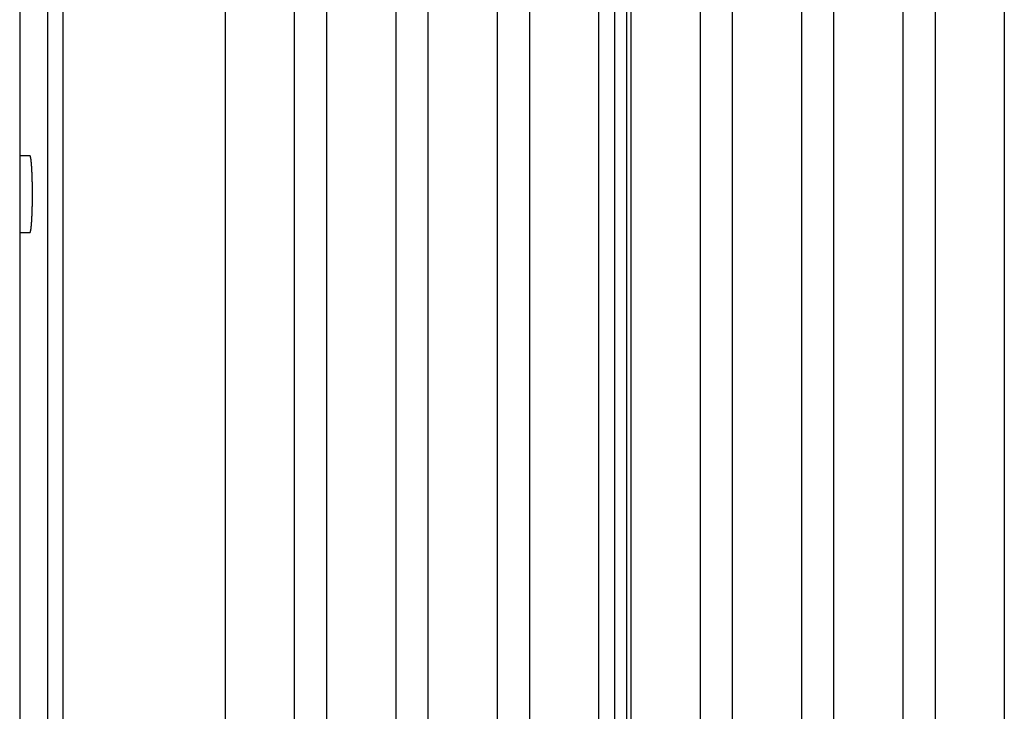
# Model space of a CAD drawing. Extents: x 378 to 972, y 480 to 900.
# Drawn here: x 549 to 600, y 680 to 717 of the extents above; entities that cross this region are included whole.
import ezdxf

# ---------------------------------------------------------------- set-up
doc = ezdxf.new("R2010")
doc.units = 0
doc.layers.get('0').update_dxf_attribs({"linetype": 'CONTINUOUS'})

msp = doc.modelspace()

# ---------------------------------------------------------------- linework, layer by layer
at = {"color": 7}
for p, q in [((548.88996, 745.68205), (548.88996, 709.48205)), ((550.3439, 745.68205), (550.3439, 609.48205)), ((551.1478, 745.68205), (551.1478, 609.48205)), ((559.63996, 609.48205), (559.63996, 745.68205)), ((563.23996, 745.68205), (563.23996, 609.48205)), ((564.93996, 609.48205), (564.93996, 745.68205)), ((568.53996, 745.68205), (568.53996, 609.48205)), ((570.23996, 609.48205), (570.23996, 745.68205)), ((573.83996, 745.68205), (573.83996, 609.48205)), ((575.53996, 609.48205), (575.53996, 745.68205)), ((579.13996, 745.68205), (579.13996, 609.48205)), ((579.98996, 609.48205), (579.98996, 745.68205)), ((580.58996, 745.68205), (580.58996, 609.48205)), ((580.83996, 609.48205), (580.83996, 745.68205)), ((584.43996, 745.68205), (584.43996, 609.48205)), ((586.13996, 609.48205), (586.13996, 745.68205)), ((589.73996, 745.68205), (589.73996, 609.48205)), ((591.43996, 609.48205), (591.43996, 745.68205)), ((595.03996, 745.68205), (595.03996, 609.48205)), ((596.73996, 609.48205), (596.73996, 745.68205)), ((600.33996, 745.68205), (600.33996, 609.48205)), ((549.43044, 709.48205), (548.88996, 709.48205)), ((548.88996, 709.48205), (548.88996, 705.48205)), ((548.88996, 705.48205), (548.88996, 609.48205)), ((548.88996, 705.48205), (549.43044, 705.48205))]:
    msp.add_line(p, q, dxfattribs=at)
for points in [[(549.557, 707.482, 0), (549.557, 707.492, 0), (549.557, 707.501, 0), (549.557, 707.51, 0), (549.557, 707.52, 0), (549.557, 707.53, 0), (549.557, 707.539, 0), (549.557, 707.549, 0), (549.557, 707.558, 0), (549.557, 707.568, 0), (549.557, 707.577, 0), (549.557, 707.587, 0), (549.557, 707.597, 0), (549.557, 707.606, 0), (549.557, 707.616, 0), (549.557, 707.625, 0), (549.557, 707.635, 0), (549.557, 707.645, 0), (549.557, 707.654, 0), (549.557, 707.664, 0), (549.557, 707.674, 0), (549.557, 707.683, 0), (549.557, 707.693, 0), (549.557, 707.703, 0), (549.556, 707.712, 0), (549.556, 707.722, 0), (549.556, 707.732, 0), (549.556, 707.742, 0), (549.556, 707.751, 0), (549.556, 707.761, 0), (549.556, 707.771, 0), (549.556, 707.781, 0), (549.556, 707.79, 0), (549.556, 707.8, 0), (549.556, 707.81, 0), (549.555, 707.819, 0), (549.555, 707.829, 0), (549.555, 707.839, 0), (549.555, 707.849, 0), (549.555, 707.858, 0), (549.555, 707.868, 0), (549.555, 707.878, 0), (549.555, 707.888, 0), (549.554, 707.897, 0), (549.554, 707.907, 0), (549.554, 707.917, 0), (549.554, 707.926, 0), (549.554, 707.936, 0), (549.554, 707.946, 0), (549.554, 707.955, 0), (549.553, 707.965, 0), (549.553, 707.975, 0), (549.553, 707.984, 0), (549.553, 707.994, 0), (549.553, 708.004, 0), (549.553, 708.013, 0), (549.552, 708.023, 0), (549.552, 708.033, 0), (549.552, 708.042, 0), (549.552, 708.052, 0), (549.552, 708.061, 0), (549.551, 708.071, 0), (549.551, 708.081, 0), (549.551, 708.09, 0), (549.551, 708.1, 0), (549.551, 708.109, 0), (549.55, 708.119, 0), (549.55, 708.128, 0), (549.55, 708.138, 0), (549.55, 708.147, 0), (549.55, 708.157, 0), (549.549, 708.166, 0), (549.549, 708.176, 0), (549.549, 708.185, 0), (549.549, 708.194, 0), (549.548, 708.204, 0), (549.548, 708.213, 0), (549.548, 708.222, 0), (549.548, 708.232, 0), (549.547, 708.241, 0), (549.547, 708.25, 0), (549.547, 708.26, 0), (549.547, 708.269, 0), (549.546, 708.278, 0), (549.546, 708.287, 0), (549.546, 708.296, 0), (549.546, 708.306, 0), (549.545, 708.315, 0), (549.545, 708.324, 0), (549.545, 708.333, 0), (549.544, 708.342, 0), (549.544, 708.351, 0), (549.544, 708.36, 0), (549.544, 708.369, 0), (549.543, 708.378, 0), (549.543, 708.387, 0), (549.543, 708.396, 0), (549.542, 708.405, 0), (549.542, 708.414, 0), (549.542, 708.422, 0), (549.541, 708.431, 0), (549.541, 708.44, 0), (549.541, 708.449, 0), (549.54, 708.457, 0), (549.54, 708.466, 0), (549.54, 708.475, 0), (549.539, 708.483, 0), (549.539, 708.492, 0), (549.539, 708.501, 0), (549.538, 708.509, 0), (549.538, 708.518, 0), (549.538, 708.526, 0), (549.537, 708.535, 0), (549.537, 708.543, 0), (549.537, 708.552, 0), (549.536, 708.56, 0), (549.536, 708.568, 0), (549.536, 708.577, 0), (549.535, 708.585, 0), (549.535, 708.593, 0), (549.535, 708.601, 0), (549.534, 708.61, 0), (549.534, 708.618, 0), (549.534, 708.626, 0), (549.533, 708.634, 0), (549.533, 708.642, 0), (549.532, 708.65, 0), (549.532, 708.658, 0), (549.532, 708.666, 0), (549.531, 708.674, 0), (549.531, 708.682, 0), (549.53, 708.69, 0), (549.53, 708.697, 0), (549.53, 708.705, 0), (549.529, 708.713, 0), (549.529, 708.721, 0), (549.529, 708.728, 0), (549.528, 708.736, 0), (549.528, 708.743, 0), (549.527, 708.751, 0), (549.527, 708.759, 0), (549.527, 708.766, 0), (549.526, 708.773, 0), (549.526, 708.781, 0), (549.525, 708.788, 0), (549.525, 708.796, 0), (549.524, 708.803, 0), (549.524, 708.81, 0), (549.524, 708.817, 0), (549.523, 708.824, 0), (549.523, 708.831, 0), (549.522, 708.839, 0), (549.522, 708.846, 0), (549.522, 708.853, 0), (549.521, 708.859, 0), (549.521, 708.866, 0), (549.52, 708.873, 0), (549.52, 708.88, 0), (549.519, 708.887, 0), (549.519, 708.893, 0), (549.519, 708.9, 0), (549.518, 708.907, 0), (549.518, 708.913, 0), (549.517, 708.92, 0), (549.517, 708.927, 0), (549.516, 708.933, 0), (549.516, 708.94, 0), (549.515, 708.946, 0), (549.515, 708.953, 0), (549.515, 708.959, 0), (549.514, 708.966, 0), (549.514, 708.972, 0), (549.513, 708.978, 0), (549.513, 708.985, 0), (549.512, 708.991, 0), (549.512, 708.997, 0), (549.511, 709.004, 0), (549.511, 709.01, 0), (549.51, 709.016, 0), (549.51, 709.022, 0), (549.509, 709.029, 0), (549.509, 709.035, 0), (549.508, 709.041, 0), (549.508, 709.047, 0), (549.507, 709.053, 0), (549.507, 709.059, 0), (549.506, 709.065, 0), (549.506, 709.071, 0), (549.505, 709.077, 0), (549.505, 709.083, 0), (549.504, 709.089, 0), (549.504, 709.094, 0), (549.503, 709.1, 0), (549.503, 709.106, 0), (549.502, 709.112, 0), (549.502, 709.117, 0), (549.501, 709.123, 0), (549.501, 709.129, 0), (549.5, 709.134, 0), (549.5, 709.14, 0), (549.499, 709.145, 0), (549.499, 709.151, 0), (549.498, 709.156, 0), (549.498, 709.162, 0), (549.497, 709.167, 0), (549.497, 709.172, 0), (549.496, 709.178, 0), (549.495, 709.183, 0), (549.495, 709.188, 0), (549.494, 709.193, 0), (549.494, 709.198, 0), (549.493, 709.203, 0), (549.493, 709.209, 0), (549.492, 709.214, 0), (549.492, 709.219, 0), (549.491, 709.223, 0), (549.491, 709.228, 0), (549.49, 709.233, 0), (549.489, 709.238, 0), (549.489, 709.243, 0), (549.488, 709.248, 0), (549.488, 709.252, 0), (549.487, 709.257, 0), (549.487, 709.262, 0), (549.486, 709.266, 0), (549.486, 709.271, 0), (549.485, 709.275, 0), (549.484, 709.28, 0), (549.484, 709.284, 0), (549.483, 709.288, 0), (549.483, 709.293, 0), (549.482, 709.297, 0), (549.482, 709.301, 0), (549.481, 709.305, 0), (549.48, 709.309, 0), (549.48, 709.313, 0), (549.479, 709.317, 0), (549.479, 709.321, 0), (549.478, 709.325, 0), (549.478, 709.329, 0), (549.477, 709.333, 0), (549.476, 709.337, 0), (549.476, 709.34, 0), (549.475, 709.344, 0), (549.475, 709.348, 0), (549.474, 709.351, 0), (549.473, 709.355, 0), (549.473, 709.358, 0), (549.472, 709.362, 0), (549.472, 709.365, 0), (549.471, 709.368, 0), (549.471, 709.372, 0), (549.47, 709.375, 0), (549.469, 709.378, 0), (549.469, 709.381, 0), (549.468, 709.384, 0), (549.468, 709.387, 0), (549.467, 709.39, 0), (549.466, 709.393, 0), (549.466, 709.396, 0), (549.465, 709.399, 0), (549.465, 709.402, 0), (549.464, 709.405, 0), (549.463, 709.407, 0), (549.463, 709.41, 0), (549.462, 709.413, 0), (549.462, 709.415, 0), (549.461, 709.418, 0), (549.46, 709.42, 0), (549.46, 709.423, 0), (549.459, 709.425, 0), (549.459, 709.427, 0), (549.458, 709.429, 0), (549.457, 709.432, 0), (549.457, 709.434, 0), (549.456, 709.436, 0), (549.456, 709.438, 0), (549.455, 709.44, 0), (549.454, 709.442, 0), (549.454, 709.444, 0), (549.453, 709.446, 0), (549.453, 709.448, 0), (549.452, 709.45, 0), (549.451, 709.451, 0), (549.451, 709.453, 0), (549.45, 709.455, 0), (549.45, 709.456, 0), (549.449, 709.458, 0), (549.449, 709.459, 0), (549.448, 709.461, 0), (549.447, 709.462, 0), (549.447, 709.463, 0), (549.446, 709.465, 0), (549.446, 709.466, 0), (549.445, 709.467, 0), (549.444, 709.468, 0), (549.444, 709.47, 0), (549.443, 709.471, 0), (549.443, 709.472, 0), (549.442, 709.473, 0), (549.441, 709.473, 0), (549.441, 709.474, 0), (549.44, 709.475, 0), (549.44, 709.476, 0), (549.439, 709.477, 0), (549.438, 709.477, 0), (549.438, 709.478, 0), (549.437, 709.479, 0), (549.437, 709.479, 0), (549.436, 709.48, 0), (549.436, 709.48, 0), (549.435, 709.481, 0), (549.434, 709.481, 0), (549.434, 709.481, 0), (549.433, 709.481, 0), (549.433, 709.482, 0), (549.432, 709.482, 0), (549.432, 709.482, 0), (549.431, 709.482, 0), (549.43, 709.482, 0)], [(549.43, 705.482, 0), (549.431, 705.482, 0), (549.432, 705.482, 0), (549.432, 705.482, 0), (549.433, 705.482, 0), (549.433, 705.483, 0), (549.434, 705.483, 0), (549.434, 705.483, 0), (549.435, 705.484, 0), (549.436, 705.484, 0), (549.436, 705.484, 0), (549.437, 705.485, 0), (549.437, 705.485, 0), (549.438, 705.486, 0), (549.438, 705.487, 0), (549.439, 705.487, 0), (549.44, 705.488, 0), (549.44, 705.489, 0), (549.441, 705.49, 0), (549.441, 705.491, 0), (549.442, 705.492, 0), (549.443, 705.493, 0), (549.443, 705.494, 0), (549.444, 705.495, 0), (549.444, 705.496, 0), (549.445, 705.497, 0), (549.446, 705.498, 0), (549.446, 705.499, 0), (549.447, 705.501, 0), (549.447, 705.502, 0), (549.448, 705.503, 0), (549.449, 705.505, 0), (549.449, 705.506, 0), (549.45, 705.508, 0), (549.45, 705.509, 0), (549.451, 705.511, 0), (549.451, 705.513, 0), (549.452, 705.515, 0), (549.453, 705.516, 0), (549.453, 705.518, 0), (549.454, 705.52, 0), (549.454, 705.522, 0), (549.455, 705.524, 0), (549.456, 705.526, 0), (549.456, 705.528, 0), (549.457, 705.53, 0), (549.457, 705.532, 0), (549.458, 705.535, 0), (549.459, 705.537, 0), (549.459, 705.539, 0), (549.46, 705.542, 0), (549.46, 705.544, 0), (549.461, 705.546, 0), (549.462, 705.549, 0), (549.462, 705.551, 0), (549.463, 705.554, 0), (549.463, 705.557, 0), (549.464, 705.559, 0), (549.465, 705.562, 0), (549.465, 705.565, 0), (549.466, 705.568, 0), (549.466, 705.571, 0), (549.467, 705.574, 0), (549.468, 705.577, 0), (549.468, 705.58, 0), (549.469, 705.583, 0), (549.469, 705.586, 0), (549.47, 705.589, 0), (549.471, 705.592, 0), (549.471, 705.596, 0), (549.472, 705.599, 0), (549.472, 705.602, 0), (549.473, 705.606, 0), (549.473, 705.609, 0), (549.474, 705.613, 0), (549.475, 705.616, 0), (549.475, 705.62, 0), (549.476, 705.624, 0), (549.476, 705.627, 0), (549.477, 705.631, 0), (549.478, 705.635, 0), (549.478, 705.639, 0), (549.479, 705.643, 0), (549.479, 705.647, 0), (549.48, 705.651, 0), (549.48, 705.655, 0), (549.481, 705.659, 0), (549.482, 705.663, 0), (549.482, 705.667, 0), (549.483, 705.672, 0), (549.483, 705.676, 0), (549.484, 705.68, 0), (549.484, 705.685, 0), (549.485, 705.689, 0), (549.486, 705.693, 0), (549.486, 705.698, 0), (549.487, 705.703, 0), (549.487, 705.707, 0), (549.488, 705.712, 0), (549.488, 705.717, 0), (549.489, 705.721, 0), (549.489, 705.726, 0), (549.49, 705.731, 0), (549.491, 705.736, 0), (549.491, 705.741, 0), (549.492, 705.746, 0), (549.492, 705.751, 0), (549.493, 705.756, 0), (549.493, 705.761, 0), (549.494, 705.766, 0), (549.494, 705.771, 0), (549.495, 705.776, 0), (549.495, 705.781, 0), (549.496, 705.787, 0), (549.497, 705.792, 0), (549.497, 705.797, 0), (549.498, 705.803, 0), (549.498, 705.808, 0), (549.499, 705.813, 0), (549.499, 705.819, 0), (549.5, 705.824, 0), (549.5, 705.83, 0), (549.501, 705.836, 0), (549.501, 705.841, 0), (549.502, 705.847, 0), (549.502, 705.852, 0), (549.503, 705.858, 0), (549.503, 705.864, 0), (549.504, 705.87, 0), (549.504, 705.876, 0), (549.505, 705.881, 0), (549.505, 705.887, 0), (549.506, 705.893, 0), (549.506, 705.899, 0), (549.507, 705.905, 0), (549.507, 705.911, 0), (549.508, 705.917, 0), (549.508, 705.923, 0), (549.509, 705.929, 0), (549.509, 705.936, 0), (549.51, 705.942, 0), (549.51, 705.948, 0), (549.511, 705.954, 0), (549.511, 705.96, 0), (549.512, 705.967, 0), (549.512, 705.973, 0), (549.513, 705.979, 0), (549.513, 705.986, 0), (549.514, 705.992, 0), (549.514, 705.998, 0), (549.515, 706.005, 0), (549.515, 706.011, 0), (549.515, 706.018, 0), (549.516, 706.024, 0), (549.516, 706.031, 0), (549.517, 706.037, 0), (549.517, 706.044, 0), (549.518, 706.051, 0), (549.518, 706.057, 0), (549.519, 706.064, 0), (549.519, 706.071, 0), (549.519, 706.077, 0), (549.52, 706.084, 0), (549.52, 706.091, 0), (549.521, 706.098, 0), (549.521, 706.105, 0), (549.522, 706.112, 0), (549.522, 706.119, 0), (549.522, 706.126, 0), (549.523, 706.133, 0), (549.523, 706.14, 0), (549.524, 706.147, 0), (549.524, 706.154, 0), (549.524, 706.161, 0), (549.525, 706.169, 0), (549.525, 706.176, 0), (549.526, 706.183, 0), (549.526, 706.191, 0), (549.527, 706.198, 0), (549.527, 706.206, 0), (549.527, 706.213, 0), (549.528, 706.221, 0), (549.528, 706.228, 0), (549.529, 706.236, 0), (549.529, 706.243, 0), (549.529, 706.251, 0), (549.53, 706.259, 0), (549.53, 706.267, 0), (549.53, 706.274, 0), (549.531, 706.282, 0), (549.531, 706.29, 0), (549.532, 706.298, 0), (549.532, 706.306, 0), (549.532, 706.314, 0), (549.533, 706.322, 0), (549.533, 706.33, 0), (549.534, 706.338, 0), (549.534, 706.346, 0), (549.534, 706.354, 0), (549.535, 706.363, 0), (549.535, 706.371, 0), (549.535, 706.379, 0), (549.536, 706.387, 0), (549.536, 706.396, 0), (549.536, 706.404, 0), (549.537, 706.412, 0), (549.537, 706.421, 0), (549.537, 706.429, 0), (549.538, 706.438, 0), (549.538, 706.446, 0), (549.538, 706.455, 0), (549.539, 706.463, 0), (549.539, 706.472, 0), (549.539, 706.481, 0), (549.54, 706.489, 0), (549.54, 706.498, 0), (549.54, 706.507, 0), (549.541, 706.515, 0), (549.541, 706.524, 0), (549.541, 706.533, 0), (549.542, 706.542, 0), (549.542, 706.551, 0), (549.542, 706.559, 0), (549.543, 706.568, 0), (549.543, 706.577, 0), (549.543, 706.586, 0), (549.544, 706.595, 0), (549.544, 706.604, 0), (549.544, 706.613, 0), (549.544, 706.622, 0), (549.545, 706.631, 0), (549.545, 706.64, 0), (549.545, 706.649, 0), (549.546, 706.659, 0), (549.546, 706.668, 0), (549.546, 706.677, 0), (549.546, 706.686, 0), (549.547, 706.695, 0), (549.547, 706.704, 0), (549.547, 706.714, 0), (549.547, 706.723, 0), (549.548, 706.732, 0), (549.548, 706.742, 0), (549.548, 706.751, 0), (549.548, 706.76, 0), (549.549, 706.77, 0), (549.549, 706.779, 0), (549.549, 706.789, 0), (549.549, 706.798, 0), (549.55, 706.807, 0), (549.55, 706.817, 0), (549.55, 706.826, 0), (549.55, 706.836, 0), (549.55, 706.845, 0), (549.551, 706.855, 0), (549.551, 706.864, 0), (549.551, 706.874, 0), (549.551, 706.883, 0), (549.551, 706.893, 0), (549.552, 706.903, 0), (549.552, 706.912, 0), (549.552, 706.922, 0), (549.552, 706.931, 0), (549.552, 706.941, 0), (549.553, 706.951, 0), (549.553, 706.96, 0), (549.553, 706.97, 0), (549.553, 706.98, 0), (549.553, 706.989, 0), (549.553, 706.999, 0), (549.554, 707.009, 0), (549.554, 707.018, 0), (549.554, 707.028, 0), (549.554, 707.038, 0), (549.554, 707.047, 0), (549.554, 707.057, 0), (549.554, 707.067, 0), (549.555, 707.077, 0), (549.555, 707.086, 0), (549.555, 707.096, 0), (549.555, 707.106, 0), (549.555, 707.115, 0), (549.555, 707.125, 0), (549.555, 707.135, 0), (549.555, 707.145, 0), (549.556, 707.154, 0), (549.556, 707.164, 0), (549.556, 707.174, 0), (549.556, 707.184, 0), (549.556, 707.193, 0), (549.556, 707.203, 0), (549.556, 707.213, 0), (549.556, 707.222, 0), (549.556, 707.232, 0), (549.556, 707.242, 0), (549.556, 707.252, 0), (549.557, 707.261, 0), (549.557, 707.271, 0), (549.557, 707.281, 0), (549.557, 707.29, 0), (549.557, 707.3, 0), (549.557, 707.31, 0), (549.557, 707.319, 0), (549.557, 707.329, 0), (549.557, 707.339, 0), (549.557, 707.348, 0), (549.557, 707.358, 0), (549.557, 707.368, 0), (549.557, 707.377, 0), (549.557, 707.387, 0), (549.557, 707.396, 0), (549.557, 707.406, 0), (549.557, 707.415, 0), (549.557, 707.425, 0), (549.557, 707.435, 0), (549.557, 707.444, 0), (549.557, 707.454, 0), (549.557, 707.463, 0), (549.557, 707.473, 0), (549.557, 707.482, 0)]]:
    msp.add_polyline3d(points, dxfattribs=at)

doc.saveas('drawing.dxf')
